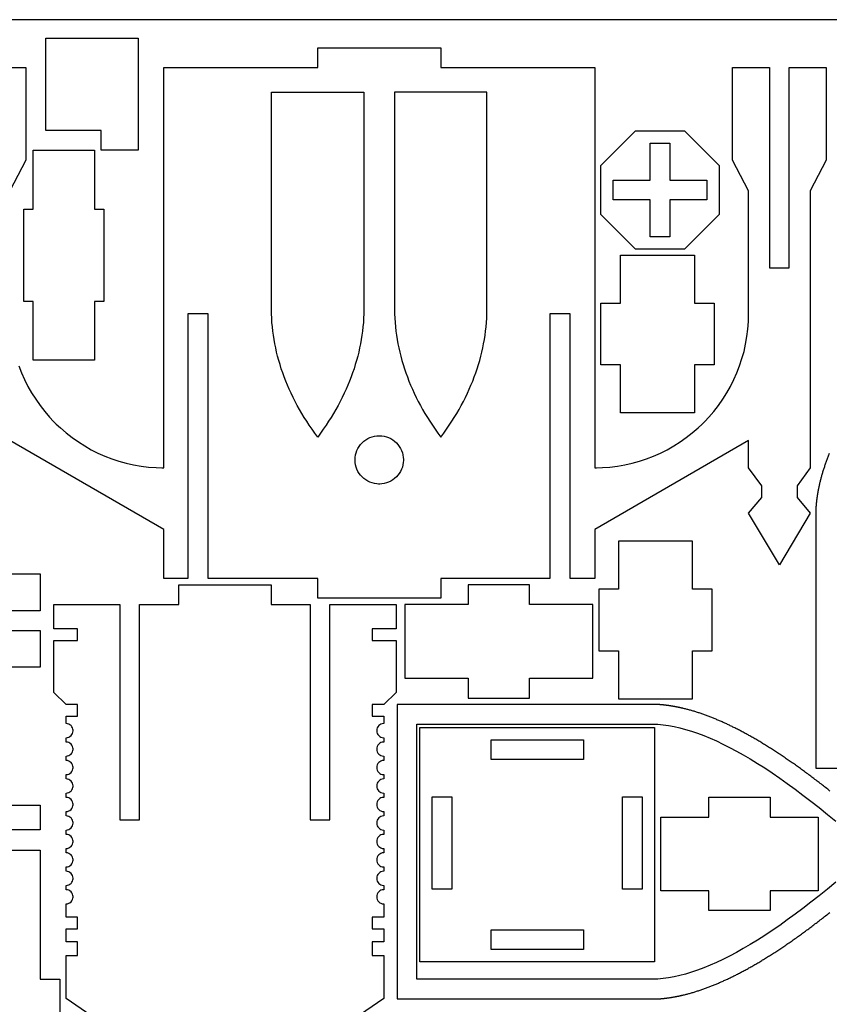
# Model space of a CAD drawing. Units: millimetres. Extents: x -3 to 490, y -3 to 402.
# Drawn here: x 220 to 351, y 242 to 402 of the extents above; entities that cross this region are included whole.
import ezdxf

# ---------------------------------------------------------------- set-up
doc = ezdxf.new("R2010")
doc.units = ezdxf.units.MM
doc.layers.get('0').update_dxf_attribs({"color": 178, "true_color": 0x000000})
doc.layers.add('Default', color=178, linetype='Continuous', true_color=0x000000)

msp = doc.modelspace()

# ---------------------------------------------------------------- linework, layer by layer
at = {"color": 0}
for points in [[(238.925, 380.8), (232.925, 380.8), (232.925, 384), (223.925, 384), (223.925, 399), (238.925, 399)], [(275.568, 354.207), (275.535, 353.508), (275.486, 352.811), (275.424, 352.117), (275.346, 351.425), (275.254, 350.735), (275.146, 350.047), (275.024, 349.361), (274.886, 348.678), (274.733, 347.997), (274.565, 347.318), (274.383, 346.642), (274.185, 345.967), (273.972, 345.294), (273.744, 344.625), (273.503, 343.957), (273.244, 343.292), (272.972, 342.628), (272.685, 341.967), (272.383, 341.308), (272.065, 340.651), (271.733, 339.997), (271.386, 339.344), (271.024, 338.694), (270.646, 338.047), (270.254, 337.401), (269.846, 336.758), (269.424, 336.117), (268.986, 335.478), (268.535, 334.842), (268.068, 334.207), (267.6, 334.842), (267.149, 335.478), (266.711, 336.117), (266.289, 336.758), (265.881, 337.401), (265.489, 338.047), (265.111, 338.694), (264.749, 339.344), (264.401, 339.997), (264.069, 340.651), (263.751, 341.308), (263.45, 341.967), (263.162, 342.628), (262.89, 343.292), (262.632, 343.957), (262.39, 344.625), (262.162, 345.294), (261.95, 345.967), (261.751, 346.642), (261.569, 347.318), (261.401, 347.997), (261.249, 348.678), (261.111, 349.361), (260.989, 350.047), (260.881, 350.735), (260.789, 351.425), (260.711, 352.117), (260.649, 352.811), (260.6, 353.508), (260.567, 354.207), (260.567, 390.207), (275.568, 390.207)], [(280.568, 354.207), (280.6, 353.508), (280.649, 352.811), (280.711, 352.117), (280.789, 351.425), (280.881, 350.735), (280.989, 350.047), (281.111, 349.361), (281.249, 348.678), (281.401, 347.997), (281.569, 347.318), (281.753, 346.642), (281.95, 345.967), (282.162, 345.294), (282.39, 344.625), (282.632, 343.957), (282.89, 343.292), (283.162, 342.628), (283.45, 341.967), (283.753, 341.308), (284.069, 340.651), (284.401, 339.997), (284.749, 339.344), (285.111, 338.694), (285.489, 338.047), (285.881, 337.401), (286.289, 336.758), (286.711, 336.117), (287.149, 335.478), (287.6, 334.842), (288.068, 334.207), (288.535, 334.842), (288.987, 335.478), (289.424, 336.117), (289.846, 336.758), (290.254, 337.401), (290.646, 338.047), (291.024, 338.694), (291.386, 339.344), (291.733, 339.997), (292.065, 340.651), (292.383, 341.308), (292.685, 341.967), (292.972, 342.628), (293.244, 343.292), (293.503, 343.957), (293.744, 344.625), (293.972, 345.294), (294.185, 345.967), (294.383, 346.642), (294.565, 347.318), (294.733, 347.997), (294.886, 348.678), (295.024, 349.361), (295.146, 350.047), (295.254, 350.735), (295.346, 351.425), (295.424, 352.117), (295.487, 352.811), (295.535, 353.508), (295.568, 354.207), (295.568, 390.207), (280.568, 390.207)], [(327.644, 383.933), (333.268, 378.31), (333.268, 370.357), (327.644, 364.733), (319.692, 364.733), (314.068, 370.357), (314.068, 378.31), (319.692, 383.933)], [(231.842, 346.688), (221.842, 346.688), (221.842, 356.237), (220.342, 356.237), (220.342, 371.237), (221.842, 371.237), (221.842, 380.787), (231.842, 380.787), (231.842, 371.237), (233.342, 371.237), (233.342, 356.237), (231.842, 356.237)], [(325.268, 381.933), (325.268, 375.933), (331.268, 375.933), (331.268, 372.733), (325.268, 372.733), (325.268, 366.733), (322.068, 366.733), (322.068, 372.733), (316.068, 372.733), (316.068, 375.933), (322.068, 375.933), (322.068, 381.933)], [(329.268, 338.133), (317.268, 338.133), (317.268, 345.933), (314.068, 345.933), (314.068, 355.933), (317.268, 355.933), (317.268, 363.733), (329.268, 363.733), (329.268, 355.933), (332.468, 355.933), (332.468, 345.933), (329.268, 345.933)], [(274.135, 330.494), (274.135, 330.594), (274.156, 330.896), (274.215, 331.286), (274.313, 331.664), (274.444, 332.025), (274.61, 332.368), (274.807, 332.693), (275.033, 332.996), (275.287, 333.275), (275.567, 333.528), (275.869, 333.754), (276.193, 333.951), (276.536, 334.117), (276.899, 334.25), (277.275, 334.346), (277.665, 334.406), (277.967, 334.426), (278.068, 334.426), (278.168, 334.426), (278.469, 334.406), (278.86, 334.346), (279.236, 334.25), (279.599, 334.117), (279.942, 333.951), (280.265, 333.754), (280.568, 333.528), (280.847, 333.275), (281.101, 332.996), (281.328, 332.693), (281.525, 332.368), (281.69, 332.025), (281.822, 331.664), (281.919, 331.286), (281.979, 330.896), (282, 330.594), (282, 330.494), (282, 330.393), (281.979, 330.092), (281.919, 329.701), (281.822, 329.325), (281.69, 328.964), (281.525, 328.619), (281.328, 328.296), (281.101, 327.993), (280.847, 327.714), (280.568, 327.46), (280.265, 327.233), (279.942, 327.036), (279.599, 326.871), (279.236, 326.739), (278.86, 326.642), (278.469, 326.582), (278.168, 326.563), (278.068, 326.563), (277.967, 326.563), (277.665, 326.582), (277.275, 326.642), (276.899, 326.739), (276.536, 326.871), (276.193, 327.036), (275.869, 327.233), (275.567, 327.46), (275.287, 327.714), (275.033, 327.993), (274.807, 328.296), (274.61, 328.619), (274.444, 328.964), (274.313, 329.325), (274.215, 329.701), (274.156, 330.092), (274.135, 330.393)], [(328.936, 317.267), (316.936, 317.267), (316.936, 309.467), (313.736, 309.467), (313.736, 299.467), (316.936, 299.467), (316.936, 291.667), (328.936, 291.667), (328.936, 299.467), (332.136, 299.467), (332.136, 309.467), (328.936, 309.467)], [(312.736, 295.007), (312.736, 307.007), (302.486, 307.007), (302.486, 310.207), (292.486, 310.207), (292.486, 307.007), (282.236, 307.007), (282.236, 295.007), (292.486, 295.007), (292.486, 291.807), (302.486, 291.807), (302.486, 295.007)], [(284.681, 287.04), (322.781, 287.04), (322.781, 248.94), (284.681, 248.94)], [(296.231, 285.04), (311.231, 285.04), (311.231, 281.842), (296.231, 281.842)], [(286.681, 275.74), (289.881, 275.74), (289.881, 260.74), (286.681, 260.74)], [(317.581, 275.74), (320.781, 275.74), (320.781, 260.74), (317.581, 260.74)], [(349.381, 272.479), (349.381, 260.479), (341.581, 260.479), (341.581, 257.279), (331.581, 257.279), (331.581, 260.479), (323.781, 260.479), (323.781, 272.479), (331.581, 272.479), (331.581, 275.679), (341.581, 275.679), (341.581, 272.479)], [(296.231, 254.14), (311.231, 254.14), (311.231, 250.94), (296.231, 250.94)]]:
    msp.add_lwpolyline(points, close=True, dxfattribs=at)
for points in [[(219.531, 345.778), (219.971, 344.64), (220.464, 343.525), (221.013, 342.435), (221.614, 341.371), (222.268, 340.336), (222.972, 339.333), (223.729, 338.362), (224.535, 337.428), (225.171, 336.749), (225.39, 336.529), (225.608, 336.31), (226.288, 335.674), (227.224, 334.868), (228.194, 334.112), (229.197, 333.407), (230.232, 332.753), (231.294, 332.151), (232.385, 331.604), (233.5, 331.11), (234.638, 330.671), (235.796, 330.287), (236.974, 329.961), (238.167, 329.692), (239.375, 329.481), (240.596, 329.329), (241.828, 329.237), (242.757, 329.207), (243.067, 329.207), (243.067, 394.207), (268.068, 394.207), (268.068, 397.407), (288.068, 397.407), (288.068, 394.207), (313.068, 394.207), (313.068, 329.207), (313.378, 329.207), (314.307, 329.237), (315.539, 329.329), (316.76, 329.481), (317.968, 329.692), (319.161, 329.961), (320.339, 330.287), (321.497, 330.671), (322.635, 331.11), (323.75, 331.604), (324.84, 332.151), (325.903, 332.753), (326.938, 333.407), (327.94, 334.112), (328.911, 334.868), (329.847, 335.674), (330.526, 336.31), (330.744, 336.529), (330.964, 336.749), (331.6, 337.428), (332.406, 338.362), (333.162, 339.333), (333.867, 340.336), (334.521, 341.371), (335.122, 342.435), (335.671, 343.525), (336.164, 344.64), (336.604, 345.778), (336.987, 346.936), (337.314, 348.112), (337.582, 349.307), (337.793, 350.515), (337.946, 351.736), (338.036, 352.967), (338.068, 353.897), (338.068, 354.207), (338.068, 374.207), (335.468, 379.207), (335.468, 394.207), (341.468, 394.207), (341.468, 361.707), (344.668, 361.707), (344.668, 394.207), (350.668, 394.207), (350.668, 379.207), (348.068, 374.207), (348.068, 329.207), (345.926, 326.294), (345.926, 324.385), (348.068, 321.821), (343.068, 313.469), (338.068, 321.821), (340.208, 324.385), (340.208, 326.294), (338.068, 329.207), (338.068, 333.64), (313.068, 319.207), (313.068, 311.207), (309.068, 311.207), (309.068, 354.207), (305.768, 354.207), (305.768, 311.207), (288.068, 311.207), (288.068, 308.007), (268.068, 308.007), (268.068, 311.207), (250.267, 311.207), (250.267, 354.207), (246.967, 354.207), (246.967, 311.207), (243.067, 311.207), (243.067, 319.207), (218.067, 333.64)], [(214.667, 394.207), (220.667, 394.207), (220.667, 379.207), (218.067, 374.207)], [(396.85, 280.354), (349.05, 280.354), (349.05, 322.828), (349.051, 322.843), (349.051, 322.85), (349.051, 322.858), (349.053, 322.865), (349.053, 322.872), (349.054, 322.888), (349.054, 322.894), (349.056, 322.901), (349.056, 322.908), (349.056, 322.917), (349.057, 322.924), (349.057, 322.931), (349.058, 322.938), (349.058, 322.953), (349.06, 322.96), (349.06, 322.968), (349.061, 322.975), (349.061, 322.982), (349.061, 322.99), (349.063, 322.997), (349.063, 323.004), (349.064, 323.013), (349.064, 323.019), (349.064, 323.026), (349.065, 323.035), (349.065, 323.042), (349.067, 323.05), (349.067, 323.065), (349.068, 323.072), (349.069, 323.094), (349.071, 323.103), (349.071, 323.118), (349.072, 323.125), (349.072, 323.133), (349.074, 323.14), (349.074, 323.149), (349.075, 323.157), (349.076, 323.179), (349.078, 323.188), (349.078, 323.196), (349.079, 323.203), (349.079, 323.211), (349.081, 323.219), (349.081, 323.228), (349.082, 323.235), (349.082, 323.243), (349.085, 323.267), (349.085, 323.275), (349.086, 323.29), (349.088, 323.307), (349.09, 323.342), (349.092, 323.358), (349.097, 323.408), (349.099, 323.426), (349.1, 323.443), (349.101, 323.46), (349.106, 323.493), (349.107, 323.51), (349.108, 323.526), (349.111, 323.56), (349.114, 323.576), (349.115, 323.593), (349.117, 323.61), (349.118, 323.626), (349.121, 323.643), (349.122, 323.66), (349.124, 323.676), (349.128, 323.71), (349.129, 323.726), (349.131, 323.743), (349.133, 323.76), (349.135, 323.776), (349.136, 323.793), (349.139, 323.81), (349.143, 323.843), (349.146, 323.876), (349.15, 323.91), (349.154, 323.944), (349.158, 323.978), (349.162, 324.011), (349.167, 324.044), (349.171, 324.078), (349.175, 324.112), (349.179, 324.146), (349.183, 324.179), (349.188, 324.213), (349.192, 324.247), (349.201, 324.314), (349.206, 324.349), (349.21, 324.382), (349.215, 324.415), (349.219, 324.45), (349.225, 324.483), (349.229, 324.518), (349.239, 324.585), (349.244, 324.619), (349.25, 324.653), (349.254, 324.688), (349.26, 324.721), (349.265, 324.756), (349.271, 324.789), (349.275, 324.824), (349.286, 324.888), (349.296, 324.95), (349.307, 325.014), (349.317, 325.078), (349.328, 325.142), (349.339, 325.206), (349.35, 325.269), (349.361, 325.332), (349.372, 325.396), (349.385, 325.46), (349.396, 325.524), (349.408, 325.588), (349.421, 325.651), (349.433, 325.717), (349.446, 325.781), (349.458, 325.844), (349.471, 325.908), (349.483, 325.972), (349.497, 326.036), (349.511, 326.101), (349.524, 326.165), (349.537, 326.229), (349.551, 326.293), (349.567, 326.358), (349.581, 326.422), (349.594, 326.487), (349.61, 326.551), (349.624, 326.617), (349.639, 326.681), (349.654, 326.746), (349.688, 326.885), (349.721, 327.024), (349.756, 327.162), (349.792, 327.301), (349.828, 327.442), (349.864, 327.581), (349.901, 327.721), (349.94, 327.861), (349.981, 328.001), (350.019, 328.143), (350.061, 328.283), (350.103, 328.425), (350.144, 328.567), (350.188, 328.708), (350.232, 328.85), (350.276, 328.992), (350.322, 329.133), (350.368, 329.276), (350.415, 329.419), (350.464, 329.563), (350.513, 329.706), (350.561, 329.849), (350.611, 329.993), (350.662, 330.136), (350.714, 330.281), (350.765, 330.425), (350.819, 330.569), (350.872, 330.715), (350.928, 330.86), (350.983, 331.006), (351.039, 331.151), (351.094, 331.292), (351.15, 331.433), (351.206, 331.574)], [(208, 311.996), (223, 311.996), (223, 305.996), (190.5, 305.996)], [(235.95, 237.007), (227.2, 243.007), (227.2, 249.954), (229.068, 249.954), (229.068, 252.2), (227.2, 252.2), (227.2, 254.301), (229.068, 254.301), (229.068, 256.221), (227.2, 256.221), (227.2, 258.365), (227.258, 258.365), (227.431, 258.389), (227.646, 258.456), (227.84, 258.561), (228.011, 258.7), (228.15, 258.871), (228.256, 259.065), (228.322, 259.281), (228.346, 259.453), (228.346, 259.511), (228.346, 259.568), (228.322, 259.742), (228.256, 259.957), (228.15, 260.151), (228.011, 260.321), (227.84, 260.461), (227.646, 260.567), (227.431, 260.633), (227.258, 260.657), (227.2, 260.657), (227.2, 261.365), (227.258, 261.365), (227.431, 261.389), (227.646, 261.456), (227.84, 261.561), (228.011, 261.7), (228.15, 261.871), (228.256, 262.065), (228.322, 262.281), (228.346, 262.453), (228.346, 262.511), (228.346, 262.568), (228.322, 262.742), (228.256, 262.957), (228.15, 263.151), (228.011, 263.321), (227.84, 263.461), (227.646, 263.567), (227.431, 263.633), (227.258, 263.657), (227.2, 263.657), (227.2, 264.365), (227.258, 264.365), (227.431, 264.389), (227.646, 264.456), (227.84, 264.561), (228.011, 264.7), (228.15, 264.871), (228.256, 265.065), (228.322, 265.281), (228.346, 265.453), (228.346, 265.511), (228.346, 265.568), (228.322, 265.742), (228.256, 265.957), (228.15, 266.151), (228.011, 266.321), (227.84, 266.461), (227.646, 266.567), (227.431, 266.633), (227.258, 266.657), (227.2, 266.657), (227.2, 267.365), (227.258, 267.365), (227.431, 267.389), (227.646, 267.456), (227.84, 267.561), (228.011, 267.7), (228.15, 267.871), (228.256, 268.065), (228.322, 268.281), (228.346, 268.453), (228.346, 268.511), (228.346, 268.568), (228.322, 268.742), (228.256, 268.957), (228.15, 269.151), (228.011, 269.321), (227.84, 269.461), (227.646, 269.567), (227.431, 269.633), (227.258, 269.657), (227.2, 269.657), (227.2, 270.365), (227.258, 270.365), (227.431, 270.389), (227.646, 270.456), (227.84, 270.561), (228.011, 270.7), (228.15, 270.871), (228.256, 271.065), (228.322, 271.281), (228.346, 271.453), (228.346, 271.511), (228.346, 271.568), (228.322, 271.742), (228.256, 271.957), (228.15, 272.151), (228.011, 272.321), (227.84, 272.461), (227.646, 272.567), (227.431, 272.633), (227.258, 272.657), (227.2, 272.657), (227.2, 273.365), (227.258, 273.365), (227.431, 273.389), (227.646, 273.456), (227.84, 273.561), (228.011, 273.7), (228.15, 273.871), (228.256, 274.065), (228.322, 274.281), (228.346, 274.453), (228.346, 274.511), (228.346, 274.568), (228.322, 274.742), (228.256, 274.957), (228.15, 275.151), (228.011, 275.321), (227.84, 275.461), (227.646, 275.567), (227.431, 275.633), (227.258, 275.657), (227.2, 275.657), (227.2, 276.365), (227.258, 276.365), (227.431, 276.389), (227.646, 276.456), (227.84, 276.561), (228.011, 276.7), (228.15, 276.871), (228.256, 277.065), (228.322, 277.281), (228.346, 277.453), (228.346, 277.511), (228.346, 277.568), (228.322, 277.742), (228.256, 277.957), (228.15, 278.151), (228.011, 278.321), (227.84, 278.461), (227.646, 278.567), (227.431, 278.633), (227.258, 278.657), (227.2, 278.657), (227.2, 279.365), (227.258, 279.365), (227.431, 279.389), (227.646, 279.456), (227.84, 279.561), (228.011, 279.7), (228.15, 279.871), (228.256, 280.065), (228.322, 280.281), (228.346, 280.453), (228.346, 280.511), (228.346, 280.568), (228.322, 280.742), (228.256, 280.957), (228.15, 281.151), (228.011, 281.321), (227.84, 281.461), (227.646, 281.567), (227.431, 281.633), (227.258, 281.657), (227.2, 281.657), (227.2, 282.365), (227.258, 282.365), (227.431, 282.389), (227.646, 282.456), (227.84, 282.561), (228.011, 282.7), (228.15, 282.871), (228.256, 283.065), (228.322, 283.281), (228.346, 283.453), (228.346, 283.511), (228.346, 283.568), (228.322, 283.742), (228.256, 283.957), (228.15, 284.151), (228.011, 284.321), (227.84, 284.461), (227.646, 284.567), (227.431, 284.633), (227.258, 284.657), (227.2, 284.657), (227.2, 285.365), (227.258, 285.365), (227.431, 285.389), (227.646, 285.456), (227.84, 285.561), (228.011, 285.7), (228.15, 285.871), (228.256, 286.065), (228.322, 286.281), (228.346, 286.453), (228.346, 286.511), (228.346, 286.568), (228.322, 286.742), (228.256, 286.957), (228.15, 287.151), (228.011, 287.321), (227.84, 287.461), (227.646, 287.567), (227.431, 287.633), (227.258, 287.657), (227.2, 287.657), (227.2, 288.854), (229.068, 288.854), (229.068, 290.728), (227.2, 290.728), (225.2, 292.728), (225.2, 301.126), (229.068, 301.126), (229.068, 303.065), (225.2, 303.065), (225.2, 307.007), (235.95, 307.007), (235.95, 272.007), (239.15, 272.007), (239.15, 307.007), (245.5, 307.007), (245.5, 310.207), (260.5, 310.207), (260.5, 307.007), (266.85, 307.007), (266.85, 272.007), (270.05, 272.007), (270.05, 307.007), (280.8, 307.007), (280.8, 303.065), (276.933, 303.065), (276.933, 301.126), (280.8, 301.126), (280.8, 292.728), (278.8, 290.728), (276.933, 290.728), (276.933, 288.854), (278.8, 288.854), (278.8, 287.657), (278.743, 287.657), (278.569, 287.633), (278.354, 287.567), (278.16, 287.461), (277.99, 287.321), (277.85, 287.151), (277.744, 286.957), (277.678, 286.742), (277.654, 286.568), (277.654, 286.511), (277.654, 286.453), (277.678, 286.281), (277.744, 286.065), (277.85, 285.871), (277.99, 285.7), (278.16, 285.561), (278.354, 285.456), (278.569, 285.389), (278.743, 285.365), (278.8, 285.365), (278.8, 284.657), (278.743, 284.657), (278.569, 284.633), (278.354, 284.567), (278.16, 284.461), (277.99, 284.321), (277.85, 284.151), (277.744, 283.957), (277.678, 283.742), (277.654, 283.568), (277.654, 283.511), (277.654, 283.453), (277.678, 283.281), (277.744, 283.065), (277.85, 282.871), (277.99, 282.7), (278.16, 282.561), (278.354, 282.456), (278.569, 282.389), (278.743, 282.365), (278.8, 282.365), (278.8, 281.657), (278.743, 281.657), (278.569, 281.633), (278.354, 281.567), (278.16, 281.461), (277.99, 281.321), (277.85, 281.151), (277.744, 280.957), (277.678, 280.742), (277.654, 280.568), (277.654, 280.511), (277.654, 280.453), (277.678, 280.281), (277.744, 280.065), (277.85, 279.871), (277.99, 279.7), (278.16, 279.561), (278.354, 279.456), (278.569, 279.389), (278.743, 279.365), (278.8, 279.365), (278.8, 278.657), (278.743, 278.657), (278.569, 278.633), (278.354, 278.567), (278.16, 278.461), (277.99, 278.321), (277.85, 278.151), (277.744, 277.957), (277.678, 277.742), (277.654, 277.568), (277.654, 277.511), (277.654, 277.453), (277.678, 277.281), (277.744, 277.065), (277.85, 276.871), (277.99, 276.7), (278.16, 276.561), (278.354, 276.456), (278.569, 276.389), (278.743, 276.365), (278.8, 276.365), (278.8, 275.657), (278.743, 275.657), (278.569, 275.633), (278.354, 275.567), (278.16, 275.461), (277.99, 275.321), (277.85, 275.151), (277.744, 274.957), (277.678, 274.742), (277.654, 274.568), (277.654, 274.511), (277.654, 274.453), (277.678, 274.281), (277.744, 274.065), (277.85, 273.871), (277.99, 273.7), (278.16, 273.561), (278.354, 273.456), (278.569, 273.389), (278.743, 273.365), (278.8, 273.365), (278.8, 272.657), (278.743, 272.657), (278.569, 272.633), (278.354, 272.567), (278.16, 272.461), (277.99, 272.321), (277.85, 272.151), (277.744, 271.957), (277.678, 271.742), (277.654, 271.568), (277.654, 271.511), (277.654, 271.453), (277.678, 271.281), (277.744, 271.065), (277.85, 270.871), (277.99, 270.7), (278.16, 270.561), (278.354, 270.456), (278.569, 270.389), (278.743, 270.365), (278.8, 270.365), (278.8, 269.657), (278.743, 269.657), (278.569, 269.633), (278.354, 269.567), (278.16, 269.461), (277.99, 269.321), (277.85, 269.151), (277.744, 268.957), (277.678, 268.742), (277.654, 268.568), (277.654, 268.511), (277.654, 268.453), (277.678, 268.281), (277.744, 268.065), (277.85, 267.871), (277.99, 267.7), (278.16, 267.561), (278.354, 267.456), (278.569, 267.389), (278.743, 267.365), (278.8, 267.365), (278.8, 266.657), (278.743, 266.657), (278.569, 266.633), (278.354, 266.567), (278.16, 266.461), (277.99, 266.321), (277.85, 266.151), (277.744, 265.957), (277.678, 265.742), (277.654, 265.568), (277.654, 265.511), (277.654, 265.453), (277.678, 265.281), (277.744, 265.065), (277.85, 264.871), (277.99, 264.7), (278.16, 264.561), (278.354, 264.456), (278.569, 264.389), (278.743, 264.365), (278.8, 264.365), (278.8, 263.657), (278.743, 263.657), (278.569, 263.633), (278.354, 263.567), (278.16, 263.461), (277.99, 263.321), (277.85, 263.151), (277.744, 262.957), (277.678, 262.742), (277.654, 262.568), (277.654, 262.511), (277.654, 262.453), (277.678, 262.281), (277.744, 262.065), (277.85, 261.871), (277.99, 261.7), (278.16, 261.561), (278.354, 261.456), (278.569, 261.389), (278.743, 261.365), (278.8, 261.365), (278.8, 260.657), (278.743, 260.657), (278.569, 260.633), (278.354, 260.567), (278.16, 260.461), (277.99, 260.321), (277.85, 260.151), (277.744, 259.957), (277.678, 259.742), (277.654, 259.568), (277.654, 259.511), (277.654, 259.453), (277.678, 259.281), (277.744, 259.065), (277.85, 258.871), (277.99, 258.7), (278.16, 258.561), (278.354, 258.456), (278.569, 258.389), (278.743, 258.365), (278.8, 258.365), (278.8, 256.221), (276.933, 256.221), (276.933, 254.301), (278.8, 254.301), (278.8, 252.2), (276.933, 252.2), (276.933, 249.954), (278.8, 249.954), (278.8, 243.007), (270.05, 237.007)], [(190.5, 302.796), (223, 302.796), (223, 296.796), (208, 296.796)], [(351.264, 276.697), (351.089, 276.836), (350.915, 276.975), (350.74, 277.112), (350.567, 277.249), (350.393, 277.386), (350.219, 277.521), (350.047, 277.656), (349.875, 277.79), (349.703, 277.924), (349.531, 278.057), (349.358, 278.189), (349.188, 278.321), (349.015, 278.451), (348.844, 278.582), (348.675, 278.711), (348.504, 278.84), (348.335, 278.969), (348.164, 279.096), (347.994, 279.224), (347.826, 279.35), (347.657, 279.475), (347.489, 279.6), (347.321, 279.725), (347.153, 279.847), (346.985, 279.971), (346.818, 280.093), (346.65, 280.214), (346.483, 280.335), (346.318, 280.456), (346.151, 280.575), (345.986, 280.693), (345.821, 280.811), (345.656, 280.929), (345.49, 281.046), (345.326, 281.161), (345.162, 281.276), (344.999, 281.39), (344.835, 281.504), (344.671, 281.618), (344.508, 281.731), (344.346, 281.842), (344.183, 281.953), (344.021, 282.064), (343.86, 282.174), (343.697, 282.282), (343.536, 282.39), (343.375, 282.499), (343.215, 282.606), (343.054, 282.713), (342.894, 282.818), (342.735, 282.922), (342.575, 283.026), (342.415, 283.131), (342.257, 283.233), (342.099, 283.336), (341.94, 283.438), (341.782, 283.537), (341.624, 283.639), (341.467, 283.737), (341.308, 283.838), (341.151, 283.935), (340.99, 284.036), (340.828, 284.136), (340.667, 284.235), (340.506, 284.335), (340.344, 284.432), (340.183, 284.529), (340.024, 284.626), (339.862, 284.722), (339.703, 284.817), (339.544, 284.911), (339.385, 285.004), (339.226, 285.097), (339.067, 285.19), (338.908, 285.281), (338.751, 285.372), (338.593, 285.463), (338.436, 285.551), (338.279, 285.639), (338.122, 285.728), (337.965, 285.814), (337.808, 285.901), (337.653, 285.986), (337.497, 286.071), (337.342, 286.156), (337.186, 286.239), (337.032, 286.321), (336.876, 286.403), (336.722, 286.485), (336.568, 286.565), (336.414, 286.644), (336.261, 286.724), (336.112, 286.8), (335.965, 286.875), (335.817, 286.949), (335.669, 287.022), (335.522, 287.096), (335.375, 287.168), (335.229, 287.239), (335.082, 287.31), (334.936, 287.381), (334.79, 287.45), (334.644, 287.519), (334.5, 287.588), (334.354, 287.654), (334.21, 287.721), (334.065, 287.787), (333.921, 287.853), (333.776, 287.917), (333.632, 287.981), (333.489, 288.044), (333.344, 288.107), (333.201, 288.169), (333.058, 288.231), (332.915, 288.29), (332.774, 288.35), (332.631, 288.41), (332.489, 288.468), (332.347, 288.526), (332.206, 288.583), (332.064, 288.639), (331.922, 288.694), (331.776, 288.751), (331.632, 288.808), (331.486, 288.864), (331.34, 288.918), (331.196, 288.972), (331.051, 289.025), (330.907, 289.078), (330.763, 289.129), (330.619, 289.179), (330.475, 289.229), (330.332, 289.279), (330.189, 289.328), (330.046, 289.375), (329.903, 289.422), (329.76, 289.468), (329.618, 289.514), (329.476, 289.558), (329.333, 289.603), (329.192, 289.646), (329.051, 289.689), (328.91, 289.731), (328.769, 289.771), (328.628, 289.811), (328.487, 289.85), (328.347, 289.889), (328.207, 289.926), (328.068, 289.964), (327.928, 290), (327.789, 290.035), (327.65, 290.069), (327.51, 290.103), (327.442, 290.119), (327.374, 290.136), (327.306, 290.151), (327.237, 290.168), (327.169, 290.183), (327.101, 290.199), (327.033, 290.214), (326.965, 290.229), (326.897, 290.243), (326.831, 290.258), (326.763, 290.272), (326.694, 290.287), (326.626, 290.301), (326.56, 290.315), (326.492, 290.329), (326.424, 290.342), (326.357, 290.356), (326.289, 290.368), (326.222, 290.381), (326.154, 290.394), (326.088, 290.407), (326.019, 290.418), (325.953, 290.431), (325.886, 290.443), (325.818, 290.454), (325.751, 290.465), (325.685, 290.478), (325.617, 290.489), (325.55, 290.499), (325.483, 290.51), (325.45, 290.515), (325.417, 290.521), (325.383, 290.525), (325.349, 290.531), (325.315, 290.536), (325.282, 290.54), (325.249, 290.546), (325.215, 290.551), (325.182, 290.556), (325.115, 290.565), (325.082, 290.569), (325.015, 290.579), (324.982, 290.583), (324.949, 290.589), (324.882, 290.597), (324.849, 290.601), (324.817, 290.606), (324.783, 290.611), (324.75, 290.615), (324.717, 290.619), (324.683, 290.624), (324.65, 290.626), (324.617, 290.631), (324.585, 290.635), (324.551, 290.639), (324.486, 290.647), (324.453, 290.65), (324.419, 290.654), (324.403, 290.656), (324.388, 290.658), (324.321, 290.665), (324.306, 290.667), (324.256, 290.672), (324.239, 290.674), (324.224, 290.675), (324.207, 290.676), (324.19, 290.679), (324.174, 290.681), (324.157, 290.682), (324.14, 290.683), (324.125, 290.685), (324.108, 290.688), (324.092, 290.689), (324.075, 290.69), (324.042, 290.693), (324.025, 290.694), (324.008, 290.696), (323.975, 290.7), (323.942, 290.703), (323.933, 290.703), (323.925, 290.704), (323.917, 290.704), (323.908, 290.706), (323.9, 290.706), (323.892, 290.707), (323.883, 290.707), (323.874, 290.708), (323.865, 290.71), (323.857, 290.71), (323.849, 290.711), (323.84, 290.711), (323.832, 290.713), (323.824, 290.713), (323.799, 290.715), (323.79, 290.715), (323.774, 290.717), (323.765, 290.718), (323.757, 290.718), (323.74, 290.719), (323.732, 290.721), (323.715, 290.722), (323.707, 290.722), (323.692, 290.724), (323.683, 290.724), (323.675, 290.725), (323.668, 290.725), (323.66, 290.726), (323.644, 290.728), (323.636, 290.728), (323.629, 290.728), (323.621, 290.729), (323.614, 290.729), (323.606, 290.731), (323.599, 290.731), (323.59, 290.731), (323.575, 290.732), (323.56, 290.733), (323.553, 290.733), (323.531, 290.736), (323.522, 290.736), (323.493, 290.739), (323.485, 290.739), (323.478, 290.739), (323.463, 290.74), (323.454, 290.742), (280.981, 290.742), (280.981, 242.94), (323.454, 242.94), (323.463, 242.942), (323.476, 242.943), (323.492, 242.943), (323.499, 242.944), (323.506, 242.944), (323.514, 242.946), (323.521, 242.946), (323.528, 242.946), (323.535, 242.947), (323.543, 242.947), (323.55, 242.947), (323.557, 242.949), (323.586, 242.95), (323.608, 242.953), (323.624, 242.953), (323.631, 242.954), (323.639, 242.954), (323.646, 242.956), (323.653, 242.956), (323.661, 242.956), (323.676, 242.957), (323.683, 242.958), (323.692, 242.958), (323.706, 242.96), (323.714, 242.96), (323.729, 242.961), (323.736, 242.963), (323.744, 242.963), (323.751, 242.964), (323.76, 242.964), (323.767, 242.964), (323.782, 242.965), (323.806, 242.968), (323.829, 242.969), (323.838, 242.971), (323.846, 242.971), (323.853, 242.972), (323.861, 242.972), (323.869, 242.974), (323.878, 242.974), (323.917, 242.978), (323.933, 242.979), (323.95, 242.981), (323.968, 242.982), (323.985, 242.983), (324.018, 242.986), (324.051, 242.99), (324.068, 242.992), (324.086, 242.993), (324.103, 242.994), (324.119, 242.996), (324.136, 242.997), (324.153, 243), (324.203, 243.004), (324.219, 243.006), (324.236, 243.008), (324.253, 243.01), (324.269, 243.011), (324.303, 243.015), (324.319, 243.017), (324.353, 243.021), (324.369, 243.022), (324.386, 243.024), (324.403, 243.026), (324.419, 243.028), (324.469, 243.033), (324.503, 243.037), (324.536, 243.042), (324.569, 243.046), (324.604, 243.049), (324.638, 243.053), (324.671, 243.057), (324.704, 243.061), (324.737, 243.065), (324.772, 243.069), (324.806, 243.075), (324.839, 243.079), (324.874, 243.083), (324.907, 243.088), (324.975, 243.097), (325.008, 243.101), (325.076, 243.111), (325.11, 243.115), (325.178, 243.125), (325.246, 243.136), (325.279, 243.14), (325.314, 243.146), (325.347, 243.151), (325.382, 243.156), (325.45, 243.167), (325.513, 243.176), (325.576, 243.188), (325.64, 243.197), (325.704, 243.208), (325.768, 243.219), (325.832, 243.229), (325.894, 243.24), (325.958, 243.253), (326.022, 243.264), (326.086, 243.275), (326.15, 243.287), (326.214, 243.299), (326.278, 243.311), (326.342, 243.324), (326.407, 243.336), (326.471, 243.349), (326.535, 243.362), (326.599, 243.375), (326.662, 243.389), (326.726, 243.401), (326.792, 243.415), (326.856, 243.429), (326.919, 243.443), (326.985, 243.457), (327.049, 243.471), (327.114, 243.486), (327.178, 243.5), (327.242, 243.515), (327.307, 243.531), (327.372, 243.546), (327.51, 243.578), (327.65, 243.612), (327.789, 243.647), (327.928, 243.682), (328.068, 243.718), (328.207, 243.756), (328.347, 243.793), (328.487, 243.832), (328.628, 243.871), (328.769, 243.911), (328.91, 243.951), (329.051, 243.993), (329.192, 244.036), (329.333, 244.079), (329.476, 244.124), (329.618, 244.168), (329.76, 244.214), (329.903, 244.26), (330.046, 244.307), (330.189, 244.354), (330.332, 244.403), (330.475, 244.453), (330.619, 244.503), (330.763, 244.553), (330.907, 244.604), (331.051, 244.657), (331.196, 244.71), (331.34, 244.764), (331.486, 244.818), (331.632, 244.874), (331.776, 244.931), (331.918, 244.985), (332.06, 245.04), (332.2, 245.097), (332.342, 245.154), (332.483, 245.211), (332.626, 245.269), (332.768, 245.329), (332.911, 245.389), (333.054, 245.45), (333.197, 245.511), (333.34, 245.572), (333.483, 245.635), (333.628, 245.699), (333.771, 245.763), (333.915, 245.828), (334.06, 245.893), (334.204, 245.958), (334.35, 246.025), (334.494, 246.093), (334.64, 246.161), (334.786, 246.229), (334.932, 246.299), (335.078, 246.369), (335.224, 246.44), (335.371, 246.511), (335.518, 246.583), (335.665, 246.657), (335.813, 246.731), (335.96, 246.804), (336.107, 246.879), (336.261, 246.958), (336.414, 247.037), (336.568, 247.117), (336.722, 247.197), (336.876, 247.279), (337.032, 247.361), (337.186, 247.443), (337.342, 247.526), (337.497, 247.611), (337.653, 247.696), (337.808, 247.781), (337.965, 247.868), (338.122, 247.954), (338.279, 248.042), (338.436, 248.131), (338.593, 248.219), (338.751, 248.31), (338.908, 248.401), (339.067, 248.492), (339.226, 248.585), (339.385, 248.678), (339.544, 248.771), (339.703, 248.865), (339.862, 248.96), (340.024, 249.056), (340.183, 249.153), (340.344, 249.25), (340.506, 249.347), (340.667, 249.446), (340.828, 249.546), (340.99, 249.646), (341.151, 249.747), (341.314, 249.849), (341.476, 249.951), (341.64, 250.054), (341.803, 250.157), (341.967, 250.263), (342.131, 250.367), (342.294, 250.474), (342.46, 250.581), (342.625, 250.688), (342.79, 250.796), (342.956, 250.904), (343.121, 251.014), (343.286, 251.124), (343.453, 251.235), (343.619, 251.347), (343.786, 251.46), (343.954, 251.572), (344.122, 251.686), (344.289, 251.801), (344.458, 251.917), (344.626, 252.033), (344.794, 252.15), (344.964, 252.268), (345.133, 252.386), (345.303, 252.504), (345.474, 252.625), (345.644, 252.746), (345.815, 252.867), (345.986, 252.989), (346.151, 253.107), (346.318, 253.226), (346.483, 253.347), (346.651, 253.468), (346.818, 253.589), (346.985, 253.711), (347.153, 253.835), (347.321, 253.958), (347.489, 254.082), (347.657, 254.207), (347.826, 254.332), (347.996, 254.458), (348.164, 254.586), (348.335, 254.713), (348.504, 254.842), (348.675, 254.971), (348.844, 255.1), (349.015, 255.231), (349.188, 255.361), (349.358, 255.493), (349.531, 255.625), (349.703, 255.758), (349.875, 255.892), (350.047, 256.026), (350.221, 256.161), (350.393, 256.297), (350.567, 256.433), (350.74, 256.569), (350.915, 256.707), (351.089, 256.846), (351.264, 256.985)], [(352.222, 261.903), (350.86, 260.772), (349.517, 259.685), (348.194, 258.638), (346.892, 257.633), (345.61, 256.671), (344.347, 255.751), (343.106, 254.872), (341.883, 254.036), (340.682, 253.242), (339.5, 252.489), (338.339, 251.778), (337.199, 251.108), (336.076, 250.481), (334.976, 249.896), (333.896, 249.353), (332.835, 248.851), (331.794, 248.392), (330.775, 247.974), (329.775, 247.599), (328.794, 247.264), (327.835, 246.972), (326.896, 246.722), (325.976, 246.514), (325.076, 246.347), (324.197, 246.224), (323.339, 246.14), (284.181, 246.14), (284.181, 287.54), (323.339, 287.54), (324.197, 287.458), (325.076, 287.335), (325.976, 287.168), (326.896, 286.96), (327.835, 286.71), (328.794, 286.418), (329.775, 286.083), (330.775, 285.708), (331.794, 285.29), (332.835, 284.831), (333.896, 284.329), (334.976, 283.786), (336.076, 283.201), (337.199, 282.574), (338.339, 281.904), (339.5, 281.193), (340.682, 280.44), (341.883, 279.646), (343.106, 278.81), (344.347, 277.931), (345.61, 277.011), (346.892, 276.049), (348.194, 275.044), (349.517, 273.997), (350.86, 272.91), (352.222, 271.779)], [(158, 274.396), (223, 274.396), (223, 270.396), (183, 270.396)], [(183, 267.096), (223, 267.096), (223, 246.146), (226.2, 246.146), (226.2, 231.146), (223, 231.146), (223, 210.196), (183, 210.196)]]:
    msp.add_lwpolyline(points, dxfattribs=at)
at = {"layer": 'Default'}
msp.add_lwpolyline([(-3, -3), (490.119, -3), (490.119, 402), (-3, 402)], close=True, dxfattribs=at)

doc.saveas('drawing.dxf')
